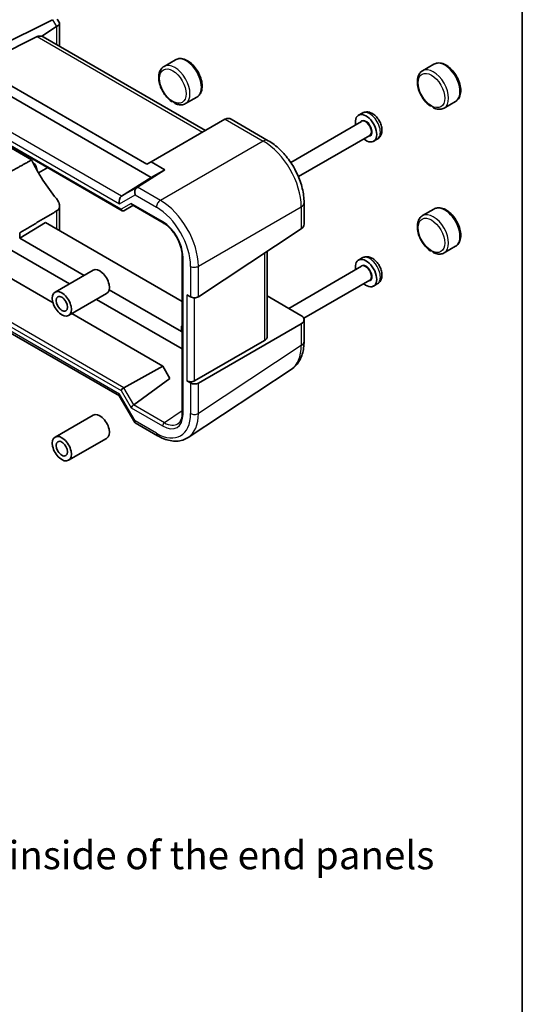
# Model space of a CAD drawing. Units: millimetres. Extents: x 22 to 2593, y 12 to 574.
# Drawn here: x 515 to 608, y 153 to 336 of the extents above; entities that cross this region are included whole.
import ezdxf

# ---------------------------------------------------------------- set-up
doc = ezdxf.new("R2010")
doc.units = ezdxf.units.MM
doc.header["$LTSCALE"] = 1.5
for name, color, linetype, lineweight in [('Border (ISO)', 7, 'Continuous', 35), ('Symbol (ISO)', 7, 'Continuous', 18), ('Visible (ISO)', 7, 'Continuous', 35), ('Visible Narrow (ISO)', 7, 'Continuous', 25)]:
    doc.layers.add(name, color=color, linetype=linetype, lineweight=lineweight)
doc.styles.add('Note Text (TK)', font='MS PGothic.ttf')

# ---------------------------------------------------------------- blocks, each defined once
blk = doc.blocks.new('図面枠 tk図枠')
at = {"layer": 'Border (ISO)'}
blk.add_line((405.5, 289), (405.5, 8), dxfattribs=at)

msp = doc.modelspace()

# ---------------------------------------------------------------- linework, layer by layer
at = {"layer": 'Visible (ISO)'}
for p, q in [((506.1525, 328.5695), (520.8617, 335.9156)), ((521.7697, 336.0335), (522.1653, 335.3483)), ((522.1942, 335.2408), (522.1942, 330.9902)), ((518.8908, 332.8243), (521.6092, 334.6209)), ((506.9247, 327.232), (518.026, 332.7762)), ((549.3471, 315.3134), (519.1622, 332.7406)), ((543.7429, 328.4542), (541.6216, 327.2295)), ((506.9247, 327.232), (538.4577, 309.0264)), ((591.8262, 327.6377), (589.7048, 326.413)), ((539.2628, 306.5723), (506.1196, 325.7075)), ((547.7429, 321.526), (545.6216, 320.3013)), ((595.8262, 320.7095), (593.7048, 319.4848)), ((499.1548, 320.4205), (533.8482, 300.3903)), ((552.9464, 317.3915), (539.2299, 309.4723)), ((554.1171, 317.391), (561.0201, 313.4056)), ((578.3683, 316.9811), (565.1805, 309.3671)), ((578.4764, 318.5446), (577.789, 318.1478)), ((509.5489, 314.1393), (517.0077, 309.8329)), ((579.8683, 314.383), (566.6099, 306.7283)), ((581.2764, 313.6949), (580.589, 313.298)), ((516.9915, 310.1225), (516.7488, 309.9824)), ((519.9915, 308.3905), (518.2849, 307.4052)), ((541.7577, 308.0128), (536.6651, 304.7555)), ((538.4577, 309.0264), (539.2299, 309.4723)), ((539.2299, 309.4723), (541.7577, 308.0128)), ((541.7577, 308.0128), (539.2628, 306.5723)), ((533.7331, 303.0598), (539.2628, 306.5723)), ((522.1942, 301.2833), (522.1942, 296.6997)), ((534.1411, 300.3903), (535.8438, 301.3733)), ((535.6974, 301.4579), (541.4526, 298.1351)), ((567.6735, 301.8816), (567.6735, 297.8572)), ((591.8262, 300.6933), (589.7048, 299.4686)), ((514.7851, 295.2619), (519.562, 298.2194)), ((545.0186, 283.522), (519.562, 298.2194)), ((548.0048, 284.3871), (567.1362, 297.0313)), ((524.0545, 286.7777), (509.7837, 295.0169)), ((514.7851, 296.2778), (514.7851, 295.2619)), ((514.7851, 295.2619), (526.7673, 288.3439)), ((595.8262, 293.7651), (593.7048, 292.5404)), ((506.8221, 291.4244), (520.9798, 283.2504)), ((545.0186, 291.9585), (545.0186, 262.7506)), ((560.8246, 276.9818), (560.8246, 292.8599)), ((578.4764, 291.6002), (577.789, 291.2034)), ((578.3683, 290.0367), (564.832, 282.2215)), ((521.3705, 285.2281), (528.4416, 289.3106)), ((579.8683, 287.4386), (567.6231, 280.3689)), ((581.2764, 286.7505), (580.589, 286.3536)), ((499.8667, 285.2601), (533.3185, 265.9467)), ((523.8705, 280.898), (530.9416, 284.9804)), ((545.0186, 274.674), (529.0545, 283.8909)), ((531.4077, 285.6648), (544.8809, 277.886)), ((546.5663, 284.3431), (545.8592, 284.7513)), ((560.8246, 284.5352), (567.0877, 280.9192)), ((524.4624, 281.2397), (541.3888, 271.4673)), ((544.8809, 277.886), (544.8809, 278.9019)), ((567.1362, 279.3703), (548.0048, 268.3247)), ((567.6735, 280.1194), (567.6735, 276.095)), ((547.2977, 268.733), (560.2873, 276.2326)), ((534.1534, 267.4634), (541.3888, 271.4673)), ((541.3888, 271.4673), (542.7243, 269.1541)), ((546.1165, 258.1998), (565.2578, 270.8505)), ((542.7243, 269.1541), (536.0017, 264.262)), ((545.8592, 268.748), (546.5663, 268.3398)), ((533.3041, 265.9716), (536.1892, 260.9745)), ((521.3705, 258.2837), (528.4416, 262.3662)), ((536.2285, 260.9351), (540.4133, 258.519)), ((523.8705, 253.9536), (530.9416, 258.036))]:
    msp.add_line(p, q, dxfattribs=at)
for centre, major_axis, ratio, start_param, end_param in [((520.1942, 334.7625), (-1.9928, -0.534), 0.31783725, 2.30614185, 3.22655188), ((521.6092, 332.3115), (0.6562, 2.4587), 0.48674213, 0.46664749, 0.50155407), ((519.39, 330.2997), (-1.4142, 2.4495), 0.57735027, 5.75004302, 6.24827872), ((518.1972, 330.9884), (-0.9492, -1.761), 0.55686057, 3.12531633, 3.37757221), ((554.9464, 316.2368), (2.3957, -0.693), 0.50676513, 2.65342359, 2.68833017), ((553.5313, 315.4198), (0, -2.1336), 0.71743894, 2.74889357, 3.49938515), ((579.189, 315.7229), (1.4, -2.4249), 0.57735027, 5.27774241, 10.43022086), ((528.2774, 313.1917), (10, -17.3205), 0.57735027, 4.57566096, 5.00671809), ((516.9636, 308.3744), (-0.75, 1.299), 0.57735027, 4.01447842, 5.2700616), ((536.9356, 303.7548), (0, 1.0668), 0.71743894, 0.42760567, 1.96349541), ((535.935, 304.3325), (-0.9755, -0.5914), 0.02190906, 2.33331936, 2.40313253), ((534.0505, 302.0891), (0, -1.0668), 0.71743894, 3.56919832, 5.10508806), ((533.9947, 300.8831), (0, 0.5334), 0.71743894, 1.96349541, 3.53429174), ((535.8438, 301.9507), (0, -0.5334), 0.71743894, 5.10508806, 5.89048623), ((565.6735, 297.8168), (-1.9996, -0.0627), 0.59713441, 2.37238585, 3.12287743), ((579.189, 288.7785), (1.4, -2.4249), 0.57735027, 5.27774241, 10.43022086), ((529.6916, 287.1455), (-1.25, 2.1651), 0.57735027, 3.14159265, 6.28318531), ((522.6205, 283.063), (-1.25, 2.1651), 0.57735027, 3.14159265, 6.28318531), ((547.2734, 284.7799), (0.9998, 0.0313), 0.59713441, 3.90827559, 5.5139785), ((565.6735, 280.1598), (1.9997, -0.0585), 0.55686057, 5.54897005, 7.08485979), ((539.8739, 296.6985), (9.7905, -16.9576), 0.57735027, 5.86779683, 5.87848907), ((558.8246, 277.0221), (1.9997, -0.0585), 0.55686057, 5.54897005, 6.29946163), ((533.9947, 267.1327), (0.3647, 0.3647), 0.31783725, 0.83545081, 2.44115372), ((546.5663, 269.1277), (-0.9999, 0.0292), 0.55686057, 0.80167448, 2.4073774), ((547.2734, 268.7195), (-0.9999, 0.0292), 0.55686057, 0.80167448, 2.4073774), ((534.0505, 266.6788), (-0.7294, -0.7294), 0.31783725, 5.58274637, 6.19822608), ((535.8438, 263.9299), (-0.3647, -0.3647), 0.31783725, 4.04685663, 5.58274637), ((535.4901, 264.5427), (0.5988, -0.1612), 0.54933224, 5.79625132, 5.86606449), ((529.6916, 260.2011), (-1.25, 2.1651), 0.57735027, 3.14159265, 6.28318531), ((536.9356, 261.6816), (0.7294, 0.7294), 0.31783725, 2.44115372, 3.22655188), ((522.6205, 256.1186), (-1.25, 2.1651), 0.57735027, 3.14159265, 6.28318531)]:
    msp.add_ellipse(centre, major_axis=major_axis, ratio=ratio, start_param=start_param, end_param=end_param, dxfattribs=at)
at = {"layer": 'Visible (ISO)', "extrusion": (0, 0, -1)}
for centre in [(522.6205, 283.063), (522.6205, 256.1186)]:
    msp.add_ellipse(centre, major_axis=(-1.25, 2.1651), ratio=0.57735027, start_param=3.14159265, end_param=6.28318531, dxfattribs=at)
at = {"layer": 'Visible (ISO)'}
for centre in [(522.6205, 283.063), (522.6205, 256.1186)]:
    msp.add_ellipse(centre, major_axis=(-0.75, 1.299), ratio=0.57735027, dxfattribs=at)
for points, knots in [([(547.7429, 321.526), (547.9595, 321.6511), (548.1463, 321.8257), (548.4517, 322.2576), (548.5635, 322.5199), (548.7111, 323.1281), (548.7337, 323.4817), (548.6796, 324.2327), (548.5984, 324.6318), (548.3437, 325.4236), (548.1708, 325.8163), (547.7522, 326.5597), (547.507, 326.9106), (546.9642, 327.5401), (546.6666, 327.8184), (546.04, 328.2739), (545.7107, 328.4505), (545.053, 328.6662), (544.7232, 328.7096), (544.1714, 328.6437), (543.945, 328.5709), (543.7429, 328.4542)], [5.49778714, 5.49778714, 5.49778714, 5.49778714, 5.75775637, 5.75775637, 6.04220086, 6.04220086, 6.36968542, 6.36968542, 6.71115085, 6.71115085, 7.04991862, 7.04991862, 7.38680759, 7.38680759, 7.72520696, 7.72520696, 8.06664503, 8.06664503, 8.39688778, 8.39688778, 8.6393798, 8.6393798, 8.6393798, 8.6393798]), ([(595.8262, 320.7095), (596.0428, 320.8346), (596.2296, 321.0092), (596.535, 321.4411), (596.6468, 321.7034), (596.7944, 322.3116), (596.8169, 322.6652), (596.7629, 323.4162), (596.6817, 323.8153), (596.4269, 324.6071), (596.2541, 324.9998), (595.8355, 325.7432), (595.5902, 326.0941), (595.0474, 326.7236), (594.7499, 327.0019), (594.1233, 327.4574), (593.794, 327.634), (593.1363, 327.8497), (592.8064, 327.8931), (592.2547, 327.8272), (592.0282, 327.7544), (591.8262, 327.6377)], [5.49778714, 5.49778714, 5.49778714, 5.49778714, 5.75775637, 5.75775637, 6.04220086, 6.04220086, 6.36968542, 6.36968542, 6.71115085, 6.71115085, 7.04991862, 7.04991862, 7.38680759, 7.38680759, 7.72520696, 7.72520696, 8.06664503, 8.06664503, 8.39688778, 8.39688778, 8.6393798, 8.6393798, 8.6393798, 8.6393798]), ([(541.6216, 327.2295), (541.4049, 327.1044), (541.2181, 326.9298), (540.9127, 326.4979), (540.8009, 326.2356), (540.6533, 325.6274), (540.6308, 325.2738), (540.6848, 324.5227), (540.7661, 324.1237), (541.0208, 323.3319), (541.1936, 322.9392), (541.6123, 322.1957), (541.8575, 321.8449), (542.4003, 321.2154), (542.6979, 320.9371), (543.0174, 320.7048), (543.025, 320.6993), (543.0326, 320.6938)], [2.35619449, 2.35619449, 2.35619449, 2.35619449, 2.61616372, 2.61616372, 2.9006082, 2.9006082, 3.22809276, 3.22809276, 3.5695582, 3.5695582, 3.90832596, 3.90832596, 4.24521494, 4.24521494, 4.58361431, 4.58361431, 4.59186783, 4.59186783, 4.59186783, 4.59186783]), ([(589.7048, 326.413), (589.4882, 326.2879), (589.3014, 326.1133), (588.996, 325.6814), (588.8842, 325.4191), (588.7366, 324.8109), (588.714, 324.4573), (588.7681, 323.7062), (588.8493, 323.3072), (589.104, 322.5154), (589.2769, 322.1227), (589.6955, 321.3792), (589.9408, 321.0284), (590.4836, 320.3989), (590.7811, 320.1206), (591.1006, 319.8883), (591.1083, 319.8828), (591.1159, 319.8774)], [2.35619449, 2.35619449, 2.35619449, 2.35619449, 2.61616372, 2.61616372, 2.9006082, 2.9006082, 3.22809276, 3.22809276, 3.5695582, 3.5695582, 3.90832596, 3.90832596, 4.24521494, 4.24521494, 4.58361431, 4.58361431, 4.59186783, 4.59186783, 4.59186783, 4.59186783]), ([(543.2451, 320.7159), (543.2288, 320.7076), (543.2126, 320.7007), (543.1513, 320.6791), (543.1109, 320.675), (543.0586, 320.6807), (543.0416, 320.6868), (543.021, 320.7028), (543.0172, 320.7123), (543.0244, 320.7332), (543.0395, 320.7436), (543.085, 320.7543), (543.1134, 320.755), (543.1815, 320.7436), (543.2236, 320.7291), (543.268, 320.7035)], [0.341385067, 0.341385067, 0.341385067, 0.341385067, 0.348620147, 0.348620147, 0.369277922, 0.369277922, 0.383786358, 0.383786358, 0.397695878, 0.397695878, 0.415400729, 0.415400729, 0.43173467, 0.43173467, 0.450574423, 0.450574423, 0.450574423, 0.450574423]), ([(543.268, 320.7035), (543.317, 320.6752), (543.3626, 320.6368), (543.4426, 320.5574), (543.479, 320.516), (543.5497, 320.437), (543.5825, 320.4012), (543.6431, 320.3461), (543.6693, 320.326), (543.7061, 320.3047), (543.7163, 320.2996), (543.7264, 320.2952)], [0.4505744233, 0.4505744233, 0.4505744233, 0.4505744233, 0.4713512475, 0.4713512475, 0.489902565, 0.489902565, 0.5069159587, 0.5069159587, 0.5202648518, 0.5202648518, 0.5253319861, 0.5253319861, 0.5253319861, 0.5253319861]), ([(543.7264, 320.2952), (543.8548, 320.2394), (543.9843, 320.193), (544.2446, 320.1213), (544.3753, 320.0959), (544.6361, 320.0685), (544.7662, 320.0664), (545.0228, 320.0881), (545.1493, 320.1119), (545.3935, 320.1866), (545.5112, 320.2375), (545.6216, 320.3013)], [4.835546997, 4.835546997, 4.835546997, 4.835546997, 4.967995026, 4.967995026, 5.100443055, 5.100443055, 5.232891085, 5.232891085, 5.365339114, 5.365339114, 5.497787144, 5.497787144, 5.497787144, 5.497787144]), ([(581.2764, 313.6949), (581.4437, 313.7915), (581.5922, 313.919), (581.8419, 314.2185), (581.9383, 314.392), (582.0906, 314.7879), (582.1321, 315.0121), (582.1611, 315.5149), (582.1315, 315.7935), (582.0024, 316.3588), (581.8974, 316.6449), (581.6281, 317.1856), (581.4646, 317.4402), (581.0867, 317.9041), (580.8724, 318.1132), (580.3945, 318.4622), (580.1305, 318.6038), (579.5909, 318.7565), (579.3223, 318.7853), (578.8513, 318.7137), (578.6541, 318.6472), (578.4764, 318.5446)], [3.92699082, 3.92699082, 3.92699082, 3.92699082, 4.13611598, 4.13611598, 4.36382176, 4.36382176, 4.647912, 4.647912, 5.0074652, 5.0074652, 5.39164998, 5.39164998, 5.77039433, 5.77039433, 6.15135812, 6.15135812, 6.53272726, 6.53272726, 6.84653214, 6.84653214, 7.06858347, 7.06858347, 7.06858347, 7.06858347]), ([(591.3284, 319.8994), (591.312, 319.8911), (591.2958, 319.8842), (591.2346, 319.8626), (591.1942, 319.8585), (591.1419, 319.8642), (591.1249, 319.8703), (591.1043, 319.8863), (591.1005, 319.8958), (591.1077, 319.9167), (591.1228, 319.9271), (591.1683, 319.9378), (591.1966, 319.9385), (591.2647, 319.9271), (591.3069, 319.9126), (591.3513, 319.887)], [0.341385067, 0.341385067, 0.341385067, 0.341385067, 0.348620147, 0.348620147, 0.369277922, 0.369277922, 0.383786358, 0.383786358, 0.397695878, 0.397695878, 0.415400729, 0.415400729, 0.43173467, 0.43173467, 0.450574423, 0.450574423, 0.450574423, 0.450574423]), ([(591.3513, 319.887), (591.4003, 319.8587), (591.4459, 319.8203), (591.5259, 319.7409), (591.5623, 319.6995), (591.633, 319.6205), (591.6658, 319.5847), (591.7263, 319.5296), (591.7525, 319.5095), (591.7894, 319.4882), (591.7995, 319.4831), (591.8096, 319.4787)], [0.4505744233, 0.4505744233, 0.4505744233, 0.4505744233, 0.4713512475, 0.4713512475, 0.489902565, 0.489902565, 0.5069159587, 0.5069159587, 0.5202648518, 0.5202648518, 0.5253319861, 0.5253319861, 0.5253319861, 0.5253319861]), ([(591.8096, 319.4787), (591.938, 319.4229), (592.0676, 319.3766), (592.3278, 319.3048), (592.4585, 319.2794), (592.7193, 319.252), (592.8495, 319.2499), (593.1061, 319.2716), (593.2325, 319.2954), (593.4768, 319.3701), (593.5945, 319.421), (593.7048, 319.4848)], [4.835546997, 4.835546997, 4.835546997, 4.835546997, 4.967995026, 4.967995026, 5.100443055, 5.100443055, 5.232891085, 5.232891085, 5.365339114, 5.365339114, 5.497787144, 5.497787144, 5.497787144, 5.497787144]), ([(567.6735, 301.8816), (567.6735, 302.7467), (567.5566, 303.6374), (567.1249, 305.4215), (566.8094, 306.3149), (566.0106, 308.046), (565.5271, 308.8833), (564.4274, 310.4407), (563.8115, 311.1605), (562.4822, 312.4265), (561.7693, 312.973), (561.0201, 313.4056)], [-0.78478918, -0.78478918, -0.78478918, -0.78478918, -0.47087351, -0.47087351, -0.15695784, -0.15695784, 0.15695784, 0.15695784, 0.47087351, 0.47087351, 0.78478918, 0.78478918, 0.78478918, 0.78478918]), ([(521.6084, 302.6419), (521.7724, 302.4458), (521.92, 302.2228), (522.1312, 301.7607), (522.19, 301.5212), (522.1976, 301.1076), (522.1532, 300.9059), (521.9625, 300.5713), (521.8223, 300.4347), (521.6569, 300.337)], [0.977436008, 0.977436008, 0.977436008, 0.977436008, 1.055849478, 1.055849478, 1.138000167, 1.138000167, 1.214675673, 1.214675673, 1.286986601, 1.286986601, 1.286986601, 1.286986601]), ([(595.8262, 293.7651), (596.0428, 293.8902), (596.2296, 294.0648), (596.535, 294.4967), (596.6468, 294.759), (596.7944, 295.3672), (596.8169, 295.7208), (596.7629, 296.4719), (596.6817, 296.8709), (596.4269, 297.6627), (596.2541, 298.0554), (595.8355, 298.7989), (595.5902, 299.1497), (595.0474, 299.7792), (594.7499, 300.0575), (594.1233, 300.513), (593.794, 300.6896), (593.1363, 300.9053), (592.8064, 300.9487), (592.2547, 300.8828), (592.0282, 300.81), (591.8262, 300.6933)], [5.49778714, 5.49778714, 5.49778714, 5.49778714, 5.75775637, 5.75775637, 6.04220086, 6.04220086, 6.36968542, 6.36968542, 6.71115085, 6.71115085, 7.04991862, 7.04991862, 7.38680759, 7.38680759, 7.72520696, 7.72520696, 8.06664503, 8.06664503, 8.39688778, 8.39688778, 8.6393798, 8.6393798, 8.6393798, 8.6393798]), ([(589.7048, 299.4686), (589.4882, 299.3435), (589.3014, 299.1689), (588.996, 298.737), (588.8842, 298.4747), (588.7366, 297.8665), (588.714, 297.5129), (588.7681, 296.7619), (588.8493, 296.3628), (589.104, 295.571), (589.2769, 295.1783), (589.6955, 294.4349), (589.9408, 294.084), (590.4836, 293.4545), (590.7811, 293.1762), (591.1006, 292.9439), (591.1083, 292.9384), (591.1159, 292.933)], [2.35619449, 2.35619449, 2.35619449, 2.35619449, 2.61616372, 2.61616372, 2.9006082, 2.9006082, 3.22809276, 3.22809276, 3.5695582, 3.5695582, 3.90832596, 3.90832596, 4.24521494, 4.24521494, 4.58361431, 4.58361431, 4.59186783, 4.59186783, 4.59186783, 4.59186783]), ([(545.0186, 291.9585), (545.0186, 292.1592), (545.0054, 292.37), (544.9518, 292.8066), (544.9114, 293.0325), (544.8033, 293.4934), (544.7356, 293.7285), (544.5742, 294.2014), (544.4804, 294.4393), (544.2689, 294.911), (544.1512, 295.1449), (543.8948, 295.6021), (543.7562, 295.8254), (543.462, 296.2551), (543.3064, 296.4616), (542.9828, 296.852), (542.8149, 297.036), (542.4717, 297.3767), (542.2965, 297.5335), (541.8978, 297.8534), (541.6735, 298.0076), (541.4526, 298.1351)], [-0.78478918, -0.78478918, -0.78478918, -0.78478918, -0.63344987, -0.63344987, -0.48151236, -0.48151236, -0.32882319, -0.32882319, -0.17548036, -0.17548036, -0.02170605, -0.02170605, 0.13223992, 0.13223992, 0.28608944, 0.28608944, 0.43957757, 0.43957757, 0.59246412, 0.59246412, 0.78478918, 0.78478918, 0.78478918, 0.78478918]), ([(581.2764, 286.7505), (581.4437, 286.8471), (581.5922, 286.9746), (581.8419, 287.2741), (581.9383, 287.4476), (582.0906, 287.8435), (582.1321, 288.0678), (582.1611, 288.5705), (582.1315, 288.8491), (582.0024, 289.4145), (581.8974, 289.7006), (581.6281, 290.2412), (581.4646, 290.4958), (581.0867, 290.9597), (580.8724, 291.1688), (580.3945, 291.5178), (580.1305, 291.6594), (579.5909, 291.8122), (579.3223, 291.8409), (578.8513, 291.7693), (578.6541, 291.7028), (578.4764, 291.6002)], [3.92699082, 3.92699082, 3.92699082, 3.92699082, 4.13611598, 4.13611598, 4.36382176, 4.36382176, 4.647912, 4.647912, 5.0074652, 5.0074652, 5.39164998, 5.39164998, 5.77039433, 5.77039433, 6.15135812, 6.15135812, 6.53272726, 6.53272726, 6.84653214, 6.84653214, 7.06858347, 7.06858347, 7.06858347, 7.06858347]), ([(591.3284, 292.955), (591.312, 292.9467), (591.2958, 292.9398), (591.2346, 292.9182), (591.1942, 292.9141), (591.1419, 292.9198), (591.1249, 292.9259), (591.1043, 292.9419), (591.1005, 292.9514), (591.1077, 292.9723), (591.1228, 292.9827), (591.1683, 292.9934), (591.1966, 292.9941), (591.2647, 292.9827), (591.3069, 292.9683), (591.3513, 292.9426)], [0.341385067, 0.341385067, 0.341385067, 0.341385067, 0.348620147, 0.348620147, 0.369277922, 0.369277922, 0.383786358, 0.383786358, 0.397695878, 0.397695878, 0.415400729, 0.415400729, 0.43173467, 0.43173467, 0.450574423, 0.450574423, 0.450574423, 0.450574423]), ([(591.3513, 292.9426), (591.4003, 292.9144), (591.4459, 292.8759), (591.5259, 292.7965), (591.5623, 292.7551), (591.633, 292.6761), (591.6658, 292.6403), (591.7263, 292.5852), (591.7525, 292.5651), (591.7894, 292.5438), (591.7995, 292.5387), (591.8096, 292.5343)], [0.4505744233, 0.4505744233, 0.4505744233, 0.4505744233, 0.4713512475, 0.4713512475, 0.489902565, 0.489902565, 0.5069159587, 0.5069159587, 0.5202648518, 0.5202648518, 0.5253319861, 0.5253319861, 0.5253319861, 0.5253319861]), ([(591.8096, 292.5343), (591.938, 292.4785), (592.0676, 292.4322), (592.3278, 292.3604), (592.4585, 292.335), (592.7193, 292.3076), (592.8495, 292.3055), (593.1061, 292.3272), (593.2325, 292.351), (593.4768, 292.4257), (593.5945, 292.4767), (593.7048, 292.5404)], [4.835546997, 4.835546997, 4.835546997, 4.835546997, 4.967995026, 4.967995026, 5.100443055, 5.100443055, 5.232891085, 5.232891085, 5.365339114, 5.365339114, 5.497787144, 5.497787144, 5.497787144, 5.497787144]), ([(565.2578, 270.8505), (565.595, 271.0734), (565.902, 271.34), (566.439, 271.9357), (566.6692, 272.2643), (567.053, 272.9598), (567.2071, 273.3267), (567.4473, 274.0845), (567.5336, 274.4755), (567.6467, 275.2741), (567.6735, 275.6817), (567.6735, 276.095)], [0.03486413, 0.03486413, 0.03486413, 0.03486413, 0.184849139, 0.184849139, 0.334834148, 0.334834148, 0.484819157, 0.484819157, 0.634804167, 0.634804167, 0.784789176, 0.784789176, 0.784789176, 0.784789176]), ([(544.218, 260.7539), (544.3121, 260.8161), (544.3994, 260.8912), (544.5607, 261.0701), (544.6347, 261.1741), (544.7664, 261.4128), (544.8241, 261.5475), (544.9187, 261.846), (544.9557, 262.0099), (545.0057, 262.3627), (545.0186, 262.5517), (545.0186, 262.7506)], [0.03486413, 0.03486413, 0.03486413, 0.03486413, 0.184849139, 0.184849139, 0.334834148, 0.334834148, 0.484819157, 0.484819157, 0.634804167, 0.634804167, 0.784789176, 0.784789176, 0.784789176, 0.784789176]), ([(546.1165, 258.1998), (545.8005, 257.9909), (545.4551, 257.8278), (544.7289, 257.6014), (544.3485, 257.538), (543.5733, 257.5057), (543.1784, 257.5366), (542.3858, 257.6828), (541.9879, 257.798), (541.1962, 258.1038), (540.8023, 258.2945), (540.4133, 258.519)], [-0.03486413, -0.03486413, -0.03486413, -0.03486413, 0.129066531, 0.129066531, 0.292997192, 0.292997192, 0.456927853, 0.456927853, 0.620858515, 0.620858515, 0.784789176, 0.784789176, 0.784789176, 0.784789176])]:
    msp.add_open_spline(points, degree=3, knots=knots, dxfattribs=at)
for points in [[(517.0077, 309.8329), (512.811, 307.4967), (508.6706, 305.1906)], [(521.6569, 300.337), (518.1986, 298.2935), (514.7851, 296.2778)], [(545.0186, 278.9724), (544.9498, 278.9372), (544.8809, 278.9019)]]:
    msp.add_open_spline(points, degree=2, dxfattribs=at)
at = {"layer": 'Visible Narrow (ISO)'}
for p, q in [((520.8617, 335.9156), (521.6092, 334.6209)), ((521.6569, 334.651), (521.6569, 331.3004)), ((518.026, 332.7762), (548.8098, 315.0032)), ((533.6411, 300.6789), (499.1548, 320.5896)), ((499.4525, 321.2477), (533.3434, 301.6808)), ((533.7331, 303.0598), (500.4277, 322.2887)), ((552.9952, 317.4183), (560.0694, 313.334)), ((560.0694, 313.334), (540.938, 302.2885)), ((536.6182, 304.7256), (533.7331, 303.0598)), ((540.938, 302.2885), (536.6651, 304.7555)), ((533.3434, 301.6808), (536.2285, 303.3466)), ((536.2285, 303.3466), (540.2062, 301.05)), ((535.4903, 301.7465), (533.6411, 300.6789)), ((541.349, 298.364), (535.4903, 301.7465)), ((548.0048, 290.0485), (567.1362, 301.0941)), ((567.1362, 301.0941), (567.1362, 297.0313)), ((521.6569, 300.337), (521.6569, 297.0099)), ((545.1651, 262.5465), (545.1651, 291.7544)), ((560.2873, 292.5048), (560.2873, 276.2326)), ((546.5663, 290.034), (546.5663, 284.3431)), ((548.0048, 284.3871), (548.0048, 290.0485)), ((499.1548, 286.8393), (533.6411, 266.9286)), ((534.1534, 267.4634), (499.3743, 287.5431)), ((533.3434, 266.2705), (499.4525, 285.8374)), ((545.8592, 284.7513), (545.8592, 268.748)), ((547.2977, 268.733), (547.2977, 284.183)), ((567.1362, 279.3703), (567.1362, 275.3075)), ((567.1362, 275.3075), (548.0048, 262.6633)), ((536.0017, 264.262), (534.1534, 267.4634)), ((546.5663, 268.3398), (546.5663, 262.6488)), ((548.0048, 262.6633), (548.0048, 268.3247)), ((536.2285, 261.2733), (533.3434, 266.2705)), ((533.6411, 266.9286), (535.4903, 263.7258)), ((541.6902, 260.9483), (535.9779, 264.2463)), ((535.4903, 263.7258), (541.349, 260.3433)), ((545.0186, 263.148), (541.6902, 260.9483)), ((540.2062, 258.9768), (536.2285, 261.2733))]:
    msp.add_line(p, q, dxfattribs=at)
for centre, major_axis, ratio, start_param, end_param in [((543.6216, 323.7654), (2, -3.4641), 0.57735027, 0, 3.14159265), ((545.7429, 324.9901), (-2, 3.4641), 0.57735027, 3.14159265, 6.28318531), ((593.8262, 324.1736), (-2, 3.4641), 0.57735027, 3.14159265, 6.28318531), ((591.7048, 322.9489), (2, -3.4641), 0.57735027, 0, 3.14159265), ((579.8764, 316.1197), (-1.4, 2.4249), 0.57735027, 3.14159265, 6.28318531), ((579.189, 315.7229), (0.8, -1.3856), 0.57735027, 5.92776411, 9.78019916), ((579.1183, 315.6821), (-0.75, 1.299), 0.57735027, 3.14159265, 6.28318531), ((560.0201, 311.6735), (1, 1.7321), 0.57735027, 0, 0.75049158), ((560.0132, 305.1416), (5, -8.6603), 0.58582741, 0.78600715, 2.3555855), ((540.9133, 301.4583), (-0.5, -0.866), 0.57735027, 3.89208423, 5.49778714), ((540.9056, 294.1098), (-5, 8.6603), 0.58194065, 3.9275998, 5.49717816), ((540.1985, 293.7016), (4.5, -7.7942), 0.5780539, 0.78600715, 2.3555855), ((565.6735, 301.8816), (2, 0), 0.57735027, 5.53269373, 6.28318531), ((593.8262, 297.2292), (-2, 3.4641), 0.57735027, 3.14159265, 6.28318531), ((591.7048, 296.0045), (2, -3.4641), 0.57735027, 0, 3.14159265), ((541.7026, 298.5681), (-0.25, -0.433), 0.57735027, 5.49778714, 6.28318531), ((541.3444, 293.9549), (-2.7, 4.6765), 0.5780539, 3.9275998, 5.49717816), ((545.5186, 291.9585), (-0.5, 0), 0.57735027, 0, 0.78539816), ((579.8764, 289.1754), (-1.4, 2.4249), 0.57735027, 3.14159265, 6.28318531), ((547.2734, 290.4423), (-1, 0), 0.57735027, 0.78539816, 2.39110108), ((579.189, 288.7785), (0.8, -1.3856), 0.57735027, 5.92776411, 9.78019916), ((579.1183, 288.7377), (-0.75, 1.299), 0.57735027, 3.14159263, 6.28318531), ((560.0132, 279.371), (5.1081, -8.606), 0.57687222, 0.02790488, 0.77782993), ((565.6735, 276.095), (2, 0), 0.57735027, 5.53269373, 6.28318531), ((540.1985, 266.3342), (4.5055, -7.8037), 0.5766475, 5.49839613, 7.06797448), ((541.3444, 264.7577), (2.7033, -4.6822), 0.5766475, 5.49839613, 7.06797448), ((545.5186, 262.7506), (-0.5, 0), 0.57735027, 0, 0.78539816), ((540.9056, 266.7425), (5.0571, -8.6385), 0.57677384, 0.03138662, 0.78131167), ((547.2734, 263.0571), (-1, 0), 0.57735027, 0.78539816, 2.39110108), ((541.7026, 260.5474), (-0.25, -0.433), 0.57735027, 3.9618974, 5.49778714), ((541.6979, 264.9618), (2.4275, -4.2648), 0.57648983, 5.50193938, 6.32159269), ((540.9133, 259.3851), (-0.5, -0.866), 0.57735027, 5.49778714, 6.28318531)]:
    msp.add_ellipse(centre, major_axis=major_axis, ratio=ratio, start_param=start_param, end_param=end_param, dxfattribs=at)
for centre in [(543.268, 323.5612), (591.3513, 322.7448), (591.3513, 295.8004)]:
    msp.add_ellipse(centre, major_axis=(-1.75, 3.0311), ratio=0.57735027, dxfattribs=at)

# ---------------------------------------------------------------- block references
at = {"xscale": 1.5, "yscale": 1.5, "zscale": 1.5}
msp.add_blockref('図面枠 tk図枠', (0, 0), dxfattribs=at)

# ---------------------------------------------------------------- texts
at = {"layer": 'Symbol (ISO)', "color": 7, "insert": (420.897, 176.3325), "char_height": 5.25, "width": 177.087722, "attachment_point": 4, "line_spacing_factor": 0.8, "style": 'Note Text (TK)'}
msp.add_mtext('※パネル内側は未塗装 / The inside of the end panels \\P    are unpainted for shielding', dxfattribs=at)

doc.saveas('drawing.dxf')
